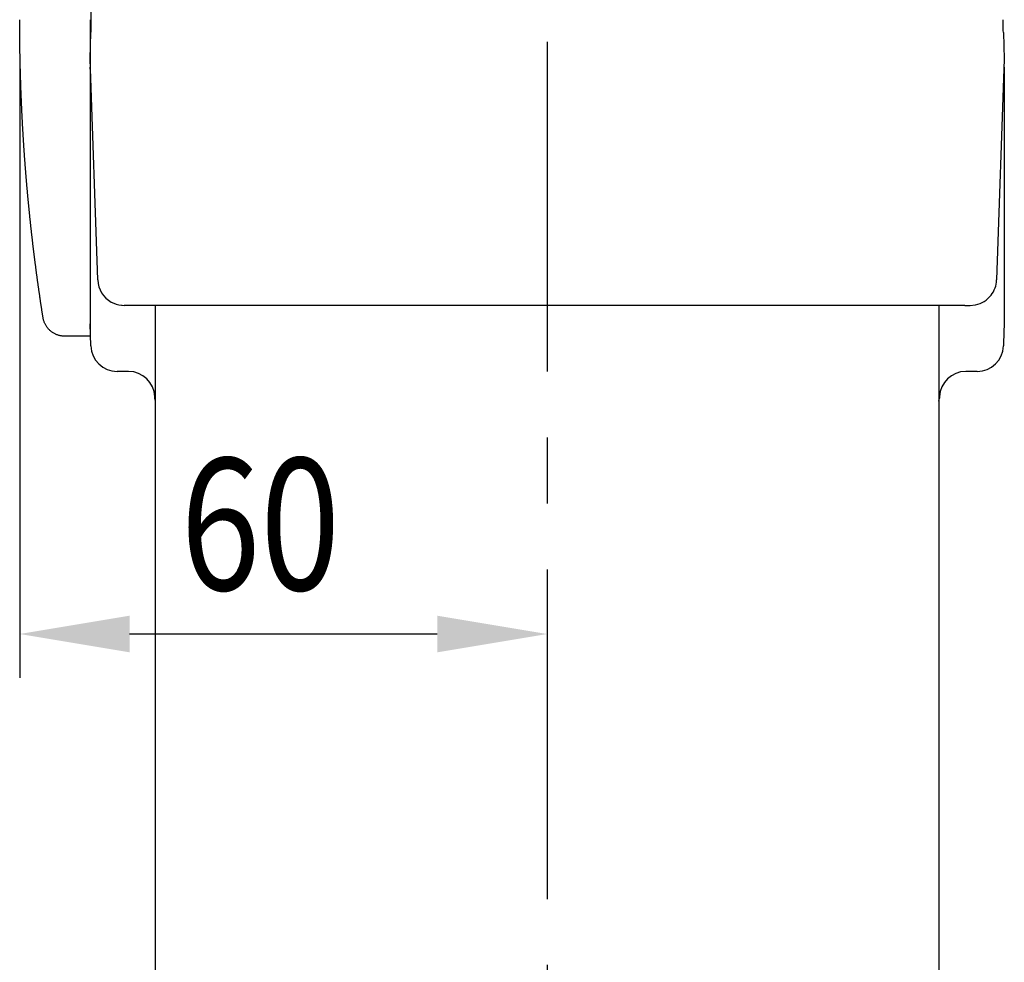
# Model space of a CAD drawing. Extents: x 170 to 7363, y -739 to 5302.
# Drawn here: x 356 to 804, y 1959 to 2388 of the extents above; entities that cross this region are included whole.
import ezdxf

# ---------------------------------------------------------------- set-up
doc = ezdxf.new("R2010")
doc.units = 0
doc.header["$LTSCALE"] = 120
doc.header["$PDMODE"] = 33
doc.header["$PDSIZE"] = 5
doc.linetypes.add('CENTER', pattern=[2, 1.25, -0.25, 0.25, -0.25])
doc.layers.get('0').update_dxf_attribs({"linetype": 'CONTINUOUS'})
doc.layers.get('DEFPOINTS').update_dxf_attribs({"linetype": 'CONTINUOUS'})
for name, color, linetype in [('CENTER', 3, 'CENTER'), ('SJC', 1, 'CONTINUOUS'), ('SUNPOU', 4, 'CONTINUOUS')]:
    doc.layers.add(name, color=color, linetype=linetype)
doc.styles.add('EXT08', font='ROMANS', dxfattribs={"width": 0.8, "bigfont": 'EXTFONT'})
doc.dimstyles.get("Standard").update_dxf_attribs({"dimtxt": 0.18, "dimasz": 0.18, "dimexe": 0.18, "dimexo": 0.0625, "dimgap": 0.09, "dimtad": 0, "dimtih": 1, "dimtoh": 1, "dimzin": 0, "dimcen": 0.09, "dimazin": 3, "dimtfac": 1, "dimtofl": 0, "dimtmove": 0, "dimatfit": 3})

# ---------------------------------------------------------------- blocks, each defined once
blk = doc.blocks.new('*U109')
at = {"layer": 'SUNPOU', "color": 0, "style": 'EXT08', "width": 0.8}
blk.add_text('60', height=60, dxfattribs=at).set_placement((428.84, 2128.51))
blk = doc.blocks.new('*D23')
at = {"layer": 'DEFPOINTS', "color": 0}
for p in [(355.7, 2388), (355.7, 2108.51), (595.7, 2108.51)]:
    blk.add_point(p, dxfattribs=at)
at = {"layer": 'SUNPOU', "color": 0}
for p, q in [((355.7, 2368), (355.7, 2088.51)), ((545.7, 2108.51), (405.7, 2108.51))]:
    blk.add_line(p, q, dxfattribs=at)
for points in [[(405.7, 2116.85), (405.7, 2100.18), (355.7, 2108.51)], [(545.7, 2116.85), (545.7, 2100.18), (595.7, 2108.51)]]:
    blk.add_solid(points, dxfattribs=at)
blk.add_blockref('*U109', (0, 0))

msp = doc.modelspace()

# ---------------------------------------------------------------- linework, layer by layer
at = {"layer": 'CENTER'}
msp.add_line((595.701, 2617.938), (595.701, 1329.958), dxfattribs=at)
at = {"layer": 'SJC'}
for p, q in [((355.706, 2387.892), (355.706, 2387.962)), ((355.707, 2387.249), (355.706, 2387.892)), ((387.706, 2388.033), (387.706, 2244.068)), ((355.714, 2384.454), (355.707, 2387.249)), ((387.706, 2370.033), (388.134, 2382.292)), ((803.282, 2382.173), (803.128, 2383.143)), ((803.282, 2382.173), (803.706, 2370.033)), ((391.213, 2269.614), (387.706, 2370.033)), ((803.706, 2370.033), (800.2, 2269.614)), ((387.745, 2365.516), (387.794, 2366.478)), ((803.617, 2366.48), (803.706, 2365.094)), ((803.706, 2365.094), (803.706, 2250.033)), ((402.09, 2258.085), (402.265, 2258.07)), ((402.265, 2258.07), (403.206, 2258.033)), ((775.357, 2258.033), (403.206, 2258.033)), ((417.501, 1719.418), (417.501, 2258.033)), ((773.901, 2258.033), (773.901, 1718.033)), ((779.712, 2258.033), (775.357, 2258.033)), ((785.794, 2258.033), (779.712, 2258.033)), ((785.794, 2258.033), (788.207, 2258.033)), ((788.207, 2258.033), (790.479, 2258.25)), ((790.486, 2258.251), (790.665, 2258.288)), ((388.07, 2239.614), (387.722, 2249.592)), ((803.706, 2250.033), (803.38, 2240.698)), ((803.38, 2240.698), (803.342, 2239.614)), ((405.159, 2228.033), (400.063, 2228.033)), ((791.35, 2228.033), (786.253, 2228.033)), ((417.171, 2215.893), (417.152, 2216.452)), ((417.501, 2214.437), (417.171, 2215.893)), ((773.901, 2214.414), (774.241, 2215.893)), ((774.261, 2216.452), (774.241, 2215.893))]:
    msp.add_line(p, q, dxfattribs=at)
msp.add_polyline3d([(387.706, 2244.03, 0), (387.397, 2244.03, 0), (387.087, 2244.03, 0), (386.778, 2244.03, 0), (386.468, 2244.03, 0), (386.159, 2244.03, 0), (385.849, 2244.03, 0), (385.539, 2244.03, 0), (385.23, 2244.03, 0), (384.92, 2244.03, 0), (384.611, 2244.03, 0), (384.301, 2244.03, 0), (383.992, 2244.03, 0), (383.682, 2244.03, 0), (383.373, 2244.03, 0), (383.063, 2244.03, 0), (382.754, 2244.03, 0), (382.444, 2244.03, 0), (382.135, 2244.03, 0), (381.825, 2244.03, 0), (381.516, 2244.03, 0), (381.206, 2244.03, 0), (380.896, 2244.03, 0), (380.587, 2244.03, 0), (380.277, 2244.03, 0), (379.968, 2244.03, 0), (379.658, 2244.03, 0), (379.349, 2244.03, 0), (379.039, 2244.03, 0), (378.73, 2244.03, 0), (378.42, 2244.03, 0), (378.111, 2244.03, 0), (377.801, 2244.03, 0), (377.491, 2244.03, 0), (377.182, 2244.03, 0), (376.872, 2244.03, 0), (376.563, 2244.03, 0), (376.253, 2244.03, 0), (375.944, 2244.04, 0), (375.635, 2244.05, 0), (375.326, 2244.07, 0), (375.018, 2244.1, 0), (374.712, 2244.15, 0), (374.406, 2244.2, 0), (374.103, 2244.26, 0), (373.801, 2244.33, 0), (373.502, 2244.41, 0), (373.205, 2244.49, 0), (372.911, 2244.59, 0), (372.621, 2244.7, 0), (372.334, 2244.81, 0), (372.05, 2244.94, 0), (371.771, 2245.07, 0), (371.496, 2245.21, 0), (371.225, 2245.36, 0), (370.96, 2245.52, 0), (370.699, 2245.69, 0), (370.443, 2245.86, 0), (370.193, 2246.05, 0), (369.948, 2246.24, 0), (369.71, 2246.43, 0), (369.478, 2246.64, 0), (369.252, 2246.85, 0), (369.033, 2247.07, 0), (368.821, 2247.29, 0), (368.616, 2247.53, 0), (368.418, 2247.76, 0), (368.228, 2248.01, 0), (368.045, 2248.26, 0), (367.871, 2248.51, 0), (367.704, 2248.77, 0), (367.546, 2249.04, 0), (367.395, 2249.31, 0), (367.253, 2249.59, 0), (367.12, 2249.87, 0), (366.995, 2250.15, 0), (366.879, 2250.44, 0), (366.772, 2250.73, 0), (366.674, 2251.02, 0), (366.586, 2251.32, 0), (366.506, 2251.62, 0), (366.437, 2251.92, 0), (366.376, 2252.22, 0), (366.324, 2252.53, 0), (366.276, 2252.83, 0), (366.228, 2253.14, 0), (366.18, 2253.44, 0), (366.132, 2253.75, 0), (366.085, 2254.06, 0), (366.037, 2254.36, 0), (365.99, 2254.67, 0), (365.942, 2254.97, 0), (365.895, 2255.28, 0), (365.848, 2255.58, 0), (365.801, 2255.89, 0), (365.754, 2256.2, 0), (365.707, 2256.5, 0), (365.66, 2256.81, 0), (365.613, 2257.11, 0), (365.567, 2257.42, 0), (365.52, 2257.73, 0), (365.474, 2258.03, 0), (365.428, 2258.34, 0), (365.382, 2258.64, 0), (365.336, 2258.95, 0), (365.29, 2259.26, 0), (365.244, 2259.56, 0), (365.198, 2259.87, 0), (365.153, 2260.18, 0), (365.107, 2260.48, 0), (365.062, 2260.79, 0), (365.017, 2261.09, 0), (364.972, 2261.4, 0), (364.927, 2261.71, 0), (364.882, 2262.01, 0), (364.837, 2262.32, 0), (364.792, 2262.63, 0), (364.748, 2262.93, 0), (364.703, 2263.24, 0), (364.659, 2263.54, 0), (364.615, 2263.85, 0), (364.57, 2264.16, 0), (364.526, 2264.46, 0), (364.483, 2264.77, 0), (364.439, 2265.08, 0), (364.395, 2265.38, 0), (364.351, 2265.69, 0), (364.308, 2266, 0), (364.265, 2266.3, 0), (364.221, 2266.61, 0), (364.178, 2266.91, 0), (364.135, 2267.22, 0), (364.092, 2267.53, 0), (364.049, 2267.83, 0), (364.007, 2268.14, 0), (363.964, 2268.45, 0), (363.922, 2268.75, 0), (363.879, 2269.06, 0), (363.837, 2269.37, 0), (363.795, 2269.67, 0), (363.753, 2269.98, 0), (363.711, 2270.29, 0), (363.669, 2270.59, 0), (363.627, 2270.9, 0), (363.586, 2271.21, 0), (363.544, 2271.51, 0), (363.503, 2271.82, 0), (363.462, 2272.13, 0), (363.42, 2272.43, 0), (363.379, 2272.74, 0), (363.338, 2273.05, 0), (363.297, 2273.36, 0), (363.257, 2273.66, 0), (363.216, 2273.97, 0), (363.176, 2274.28, 0), (363.135, 2274.58, 0), (363.095, 2274.89, 0), (363.055, 2275.2, 0), (363.015, 2275.5, 0), (362.975, 2275.81, 0), (362.935, 2276.12, 0), (362.895, 2276.42, 0), (362.855, 2276.73, 0), (362.816, 2277.04, 0), (362.776, 2277.35, 0), (362.737, 2277.65, 0), (362.698, 2277.96, 0), (362.659, 2278.27, 0), (362.62, 2278.57, 0), (362.581, 2278.88, 0), (362.542, 2279.19, 0), (362.503, 2279.49, 0), (362.465, 2279.8, 0), (362.426, 2280.11, 0), (362.388, 2280.42, 0), (362.35, 2280.72, 0), (362.312, 2281.03, 0), (362.274, 2281.34, 0), (362.236, 2281.65, 0), (362.198, 2281.95, 0), (362.16, 2282.26, 0), (362.123, 2282.57, 0), (362.085, 2282.87, 0), (362.048, 2283.18, 0), (362.011, 2283.49, 0), (361.973, 2283.8, 0), (361.936, 2284.1, 0), (361.899, 2284.41, 0), (361.863, 2284.72, 0), (361.826, 2285.03, 0), (361.789, 2285.33, 0), (361.753, 2285.64, 0), (361.716, 2285.95, 0), (361.68, 2286.25, 0), (361.644, 2286.56, 0), (361.608, 2286.87, 0), (361.572, 2287.18, 0), (361.536, 2287.48, 0), (361.501, 2287.79, 0), (361.465, 2288.1, 0), (361.429, 2288.41, 0), (361.394, 2288.71, 0), (361.359, 2289.02, 0), (361.324, 2289.33, 0), (361.288, 2289.64, 0), (361.254, 2289.94, 0), (361.219, 2290.25, 0), (361.184, 2290.56, 0), (361.149, 2290.87, 0), (361.115, 2291.18, 0), (361.08, 2291.48, 0), (361.046, 2291.79, 0), (361.012, 2292.1, 0), (360.978, 2292.41, 0), (360.944, 2292.71, 0), (360.91, 2293.02, 0), (360.876, 2293.33, 0), (360.843, 2293.64, 0), (360.809, 2293.94, 0), (360.776, 2294.25, 0), (360.742, 2294.56, 0), (360.709, 2294.87, 0), (360.676, 2295.18, 0), (360.643, 2295.48, 0), (360.61, 2295.79, 0), (360.577, 2296.1, 0), (360.545, 2296.41, 0), (360.512, 2296.71, 0), (360.48, 2297.02, 0), (360.447, 2297.33, 0), (360.415, 2297.64, 0), (360.383, 2297.95, 0), (360.351, 2298.25, 0), (360.319, 2298.56, 0), (360.287, 2298.87, 0), (360.256, 2299.18, 0), (360.224, 2299.48, 0), (360.193, 2299.79, 0), (360.161, 2300.1, 0), (360.13, 2300.41, 0), (360.099, 2300.72, 0), (360.068, 2301.02, 0), (360.037, 2301.33, 0), (360.006, 2301.64, 0), (359.976, 2301.95, 0), (359.945, 2302.26, 0), (359.915, 2302.56, 0), (359.884, 2302.87, 0), (359.854, 2303.18, 0), (359.824, 2303.49, 0), (359.794, 2303.8, 0), (359.764, 2304.11, 0), (359.734, 2304.41, 0), (359.704, 2304.72, 0), (359.675, 2305.03, 0), (359.645, 2305.34, 0), (359.616, 2305.65, 0), (359.587, 2305.95, 0), (359.558, 2306.26, 0), (359.529, 2306.57, 0), (359.5, 2306.88, 0), (359.471, 2307.19, 0), (359.442, 2307.49, 0), (359.413, 2307.8, 0), (359.385, 2308.11, 0), (359.357, 2308.42, 0), (359.328, 2308.73, 0), (359.3, 2309.04, 0), (359.272, 2309.34, 0), (359.244, 2309.65, 0), (359.216, 2309.96, 0), (359.189, 2310.27, 0), (359.161, 2310.58, 0), (359.133, 2310.89, 0), (359.106, 2311.19, 0), (359.079, 2311.5, 0), (359.052, 2311.81, 0), (359.025, 2312.12, 0), (358.998, 2312.43, 0), (358.971, 2312.74, 0), (358.944, 2313.04, 0), (358.917, 2313.35, 0), (358.891, 2313.66, 0), (358.864, 2313.97, 0), (358.838, 2314.28, 0), (358.812, 2314.59, 0), (358.786, 2314.89, 0), (358.76, 2315.2, 0), (358.734, 2315.51, 0), (358.708, 2315.82, 0), (358.683, 2316.13, 0), (358.657, 2316.44, 0), (358.632, 2316.75, 0), (358.606, 2317.05, 0), (358.581, 2317.36, 0), (358.556, 2317.67, 0), (358.531, 2317.98, 0), (358.506, 2318.29, 0), (358.482, 2318.6, 0), (358.457, 2318.91, 0), (358.432, 2319.21, 0), (358.408, 2319.52, 0), (358.384, 2319.83, 0), (358.359, 2320.14, 0), (358.335, 2320.45, 0), (358.311, 2320.76, 0), (358.287, 2321.07, 0), (358.264, 2321.37, 0), (358.24, 2321.68, 0), (358.216, 2321.99, 0), (358.193, 2322.3, 0), (358.17, 2322.61, 0), (358.146, 2322.92, 0), (358.123, 2323.23, 0), (358.1, 2323.53, 0), (358.077, 2323.84, 0), (358.055, 2324.15, 0), (358.032, 2324.46, 0), (358.009, 2324.77, 0), (357.987, 2325.08, 0), (357.965, 2325.39, 0), (357.942, 2325.7, 0), (357.92, 2326, 0), (357.898, 2326.31, 0), (357.876, 2326.62, 0), (357.855, 2326.93, 0), (357.833, 2327.24, 0), (357.811, 2327.55, 0), (357.79, 2327.86, 0), (357.768, 2328.17, 0), (357.747, 2328.47, 0), (357.726, 2328.78, 0), (357.705, 2329.09, 0), (357.684, 2329.4, 0), (357.663, 2329.71, 0), (357.643, 2330.02, 0), (357.622, 2330.33, 0), (357.602, 2330.64, 0), (357.581, 2330.95, 0), (357.561, 2331.25, 0), (357.541, 2331.56, 0), (357.521, 2331.87, 0), (357.501, 2332.18, 0), (357.481, 2332.49, 0), (357.461, 2332.8, 0), (357.442, 2333.11, 0), (357.422, 2333.42, 0), (357.403, 2333.73, 0), (357.384, 2334.03, 0), (357.365, 2334.34, 0), (357.345, 2334.65, 0), (357.327, 2334.96, 0), (357.308, 2335.27, 0), (357.289, 2335.58, 0), (357.27, 2335.89, 0), (357.252, 2336.2, 0), (357.234, 2336.51, 0), (357.215, 2336.82, 0), (357.197, 2337.12, 0), (357.179, 2337.43, 0), (357.161, 2337.74, 0), (357.143, 2338.05, 0), (357.125, 2338.36, 0), (357.108, 2338.67, 0), (357.09, 2338.98, 0), (357.073, 2339.29, 0), (357.056, 2339.6, 0), (357.039, 2339.91, 0), (357.021, 2340.21, 0), (357.004, 2340.52, 0), (356.988, 2340.83, 0), (356.971, 2341.14, 0), (356.954, 2341.45, 0), (356.938, 2341.76, 0), (356.921, 2342.07, 0), (356.905, 2342.38, 0), (356.889, 2342.69, 0), (356.873, 2343, 0), (356.857, 2343.31, 0), (356.841, 2343.61, 0), (356.825, 2343.92, 0), (356.81, 2344.23, 0), (356.794, 2344.54, 0), (356.779, 2344.85, 0), (356.763, 2345.16, 0), (356.748, 2345.47, 0), (356.733, 2345.78, 0), (356.718, 2346.09, 0), (356.703, 2346.4, 0), (356.688, 2346.71, 0), (356.674, 2347.02, 0), (356.659, 2347.32, 0), (356.645, 2347.63, 0), (356.631, 2347.94, 0), (356.616, 2348.25, 0), (356.602, 2348.56, 0), (356.588, 2348.87, 0), (356.574, 2349.18, 0), (356.561, 2349.49, 0), (356.547, 2349.8, 0), (356.533, 2350.11, 0), (356.52, 2350.42, 0), (356.507, 2350.73, 0), (356.493, 2351.04, 0), (356.48, 2351.34, 0), (356.467, 2351.65, 0), (356.454, 2351.96, 0), (356.442, 2352.27, 0), (356.429, 2352.58, 0), (356.416, 2352.89, 0), (356.404, 2353.2, 0), (356.392, 2353.51, 0), (356.379, 2353.82, 0), (356.367, 2354.13, 0), (356.355, 2354.44, 0), (356.343, 2354.75, 0), (356.332, 2355.06, 0), (356.32, 2355.37, 0), (356.308, 2355.67, 0), (356.297, 2355.98, 0), (356.286, 2356.29, 0), (356.274, 2356.6, 0), (356.263, 2356.91, 0), (356.252, 2357.22, 0), (356.241, 2357.53, 0), (356.23, 2357.84, 0), (356.22, 2358.15, 0), (356.209, 2358.46, 0), (356.199, 2358.77, 0), (356.188, 2359.08, 0), (356.178, 2359.39, 0), (356.168, 2359.7, 0), (356.158, 2360.01, 0), (356.148, 2360.31, 0), (356.138, 2360.62, 0), (356.129, 2360.93, 0), (356.119, 2361.24, 0), (356.109, 2361.55, 0), (356.1, 2361.86, 0), (356.091, 2362.17, 0), (356.082, 2362.48, 0), (356.073, 2362.79, 0), (356.064, 2363.1, 0), (356.055, 2363.41, 0), (356.046, 2363.72, 0), (356.038, 2364.03, 0), (356.029, 2364.34, 0), (356.021, 2364.65, 0), (356.013, 2364.96, 0), (356.004, 2365.27, 0), (355.996, 2365.57, 0), (355.988, 2365.88, 0), (355.981, 2366.19, 0), (355.973, 2366.5, 0), (355.965, 2366.81, 0), (355.958, 2367.12, 0), (355.95, 2367.43, 0), (355.943, 2367.74, 0), (355.936, 2368.05, 0), (355.929, 2368.36, 0), (355.922, 2368.67, 0), (355.915, 2368.98, 0), (355.908, 2369.29, 0), (355.902, 2369.6, 0), (355.895, 2369.91, 0), (355.889, 2370.22, 0), (355.883, 2370.53, 0), (355.876, 2370.84, 0), (355.87, 2371.15, 0), (355.864, 2371.45, 0), (355.858, 2371.76, 0), (355.853, 2372.07, 0), (355.847, 2372.38, 0), (355.842, 2372.69, 0), (355.836, 2373, 0), (355.831, 2373.31, 0), (355.826, 2373.62, 0), (355.821, 2373.93, 0), (355.816, 2374.24, 0), (355.811, 2374.55, 0), (355.806, 2374.86, 0), (355.801, 2375.17, 0), (355.797, 2375.48, 0), (355.793, 2375.79, 0), (355.788, 2376.1, 0), (355.784, 2376.41, 0), (355.78, 2376.72, 0), (355.776, 2377.03, 0), (355.772, 2377.34, 0), (355.768, 2377.64, 0), (355.765, 2377.95, 0), (355.761, 2378.26, 0), (355.758, 2378.57, 0), (355.754, 2378.88, 0), (355.751, 2379.19, 0), (355.748, 2379.5, 0), (355.745, 2379.81, 0), (355.742, 2380.12, 0), (355.74, 2380.43, 0), (355.737, 2380.74, 0), (355.734, 2381.05, 0), (355.732, 2381.36, 0), (355.73, 2381.67, 0), (355.727, 2381.98, 0), (355.725, 2382.29, 0), (355.723, 2382.6, 0), (355.721, 2382.91, 0), (355.72, 2383.22, 0), (355.718, 2383.53, 0), (355.716, 2383.84, 0), (355.715, 2384.14, 0), (355.714, 2384.45, 0)], dxfattribs=at)
for centre, radius, start, end in [((1138.084, 2388.033), 749.971, 178.933448, 180.438573), ((407.704, 2388.033), 395.454, 359.29151, 0.00004), ((403.206, 2270.033), 12, 182, 241.05602), ((788.207, 2270.033), 12, 322.31608, 358), ((788.207, 2270.033), 12, 281.82221, 322.31606), ((403.206, 2270.033), 12, 241.05613, 264.66723), ((400.063, 2240.033), 12, 182, 270), ((791.35, 2240.033), 12, 270, 358), ((405.159, 2216.033), 12, 1.99994, 89.63943), ((786.253, 2216.033), 12, 90.3609, 177.99967)]:
    msp.add_arc(centre, radius, start, end, dxfattribs=at)

# ---------------------------------------------------------------- dimensions: what is measured, and where the dimension line sits
at = {"layer": 'SUNPOU'}
dim = msp.add_linear_dim(base=(355.703, 2108.513), p1=(595.701, 2108.513), p2=(355.703, 2387.997), dimstyle='Standard', override={"dimscale": 20, "dimtxt": 3, "dimasz": 2.5, "dimexe": 1, "dimexo": 1, "dimgap": 1, "dimtad": 1, "dimtih": 0, "dimtoh": 0, "dimdec": 2, "dimlfac": 0.25, "dimrnd": 0, "dimzin": 8, "dimazin": 2, "dimtdec": 2, "dimtofl": 1, "dimlwd": -1, "dimlwe": -1, "dimarcsym": 1}, dxfattribs=at)
dim.commit()
dim.dimension.update_dxf_attribs({"geometry": '*D23', "text_midpoint": (475.702, 2158.513)})

doc.saveas('drawing.dxf')
